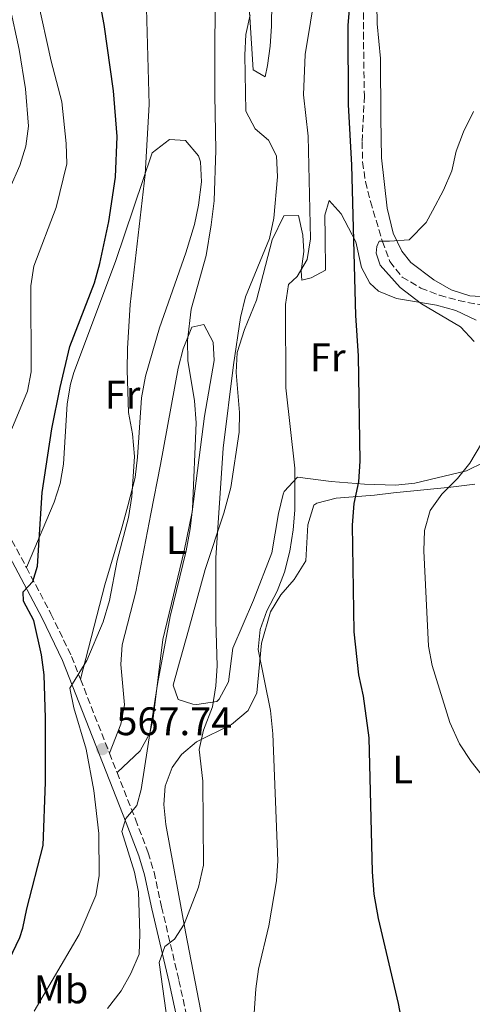
# Model space of a CAD drawing. Units: metres. Extents: x 573484 to 576928, y 4714941 to 4717291.
# Drawn here: x 575240 to 575354, y 4715466 to 4715713 of the extents above; entities that cross this region are included whole.
import ezdxf
from ezdxf.enums import TextEntityAlignment as Align

# ---------------------------------------------------------------- set-up
doc = ezdxf.new("R2010")
doc.units = ezdxf.units.M
doc.header["$MEASUREMENT"] = 0
doc.linetypes.add('DGN Style 3', pattern=[2.435890702152634, 1.739921930109024, -0.6959687720436097])
for name, color, linetype, lineweight in [('Barranco lineal', 142, 'DGN Style 3', 13), ('Camino', 7, 'DGN Style 3', 0), ('Cota de punto acotado terreno', 7, 'Continuous', 0), ('Curva de nivel directora', 30, 'Continuous', 30), ('Curva de nivel intermedia', 30, 'Continuous', 0), ('Etiqueta de uso rústico', 92, 'Continuous', 0), ('Línea de cambio de uso (parcela vista)', 92, 'Continuous', 0), ('Margen derecho', 7, 'Continuous', 0), ('Punto acotado terreno (símbolo)', 7, 'Continuous', 0)]:
    doc.layers.add(name, color=color, linetype=linetype, lineweight=lineweight)
doc.styles.add('Style-Arial', font='arial.ttf')

# ---------------------------------------------------------------- blocks, each defined once
blk = doc.blocks.new('5PATER')
at = {"layer": 'Punto acotado terreno (símbolo)', "linetype": 'Continuous', "lineweight": 0}
h = blk.add_hatch(color=51, dxfattribs=at)
edge = h.paths.add_edge_path()
edge.add_ellipse((0, 0), major_axis=(-0.1095731443231308, -0.1110710700762829), ratio=0.9994222409660317, start_angle=0, end_angle=360)

msp = doc.modelspace()

# ---------------------------------------------------------------- linework, layer by layer
at = {"layer": 'Barranco lineal', "color": 142, "linetype": 'DGN Style 3', "lineweight": 13}
msp.add_polyline3d([(575326.54, 4715724.619999999, 549.7400000000052), (575326.3899999997, 4715709.810000001, 548.6000000000058), (575326.6200000001, 4715693.890000001, 548.2299999999959), (575326.0700000003, 4715682.300000001, 547.4700000000012), (575326.2000000002, 4715677.310000001, 547.3500000000058), (575326.9000000004, 4715672.34, 547.1100000000006), (575328.1799999997, 4715667.33, 546.5599999999977), (575331.1500000004, 4715657.33, 545.4199999999983), (575333.0199999996, 4715652.24, 544.8399999999965), (575336.1299999999, 4715648.369999999, 544.4700000000012), (575340.8399999999, 4715645.600000001, 544.0800000000017), (575345.5199999996, 4715643.77, 543.5), (575350.2800000003, 4715642.480000001, 542.8899999999994), (575357.9199999999, 4715640.949999999, 542.029999999999)], dxfattribs=at)
at = {"layer": 'Camino', "color": 7, "linetype": 'DGN Style 3', "lineweight": 0, "extrusion": (0.1070916690118294, -0.2014099996231188, 0.9736351403272563), "elevation": -887599.3547517357, "flags": 128}
msp.add_lwpolyline([(2721737.830677488, 3791047.145073772), (2721737.830677488, 3791024.217636061)], dxfattribs=at)
at = {"layer": 'Camino', "color": 7, "linetype": 'DGN Style 3', "lineweight": 0, "extrusion": (0.05265527650630999, -0.1342093911051541, 0.989553061333867), "elevation": -602016.4534970324, "flags": 128}
msp.add_lwpolyline([(2257786.34313082, 4136094.971455437), (2257786.34313082, 4136074.856192572)], dxfattribs=at)
at = {"layer": 'Camino', "color": 7, "linetype": 'DGN Style 3', "lineweight": 0, "extrusion": (0.05335862215716491, -0.1357711536652788, 0.9893023053010078), "elevation": -608976.5234911237, "flags": 128}
msp.add_lwpolyline([(2260202.685137536, 4133735.551951931), (2260202.685137536, 4133730.273637806)], dxfattribs=at)
at = {"layer": 'Camino', "color": 7, "linetype": 'DGN Style 3', "lineweight": 0}
for points in [[(575241.6299999993, 4715575.340000001, 576.279999999999), (575247.8099999971, 4715563.720000003, 573.1900000000022), (575252.9699999982, 4715552.990000002, 570.9100000000036), (575255.239999997, 4715547.230000001, 570)], [(575264.4200000013, 4715523.84, 566.3300000000019), (575269.0599999992, 4715512.029999999, 564.479999999996), (575272.2600000022, 4715503.640000001, 563.4900000000052), (575273.7300000008, 4715498.740000002, 562.9499999999972), (575275.6299999985, 4715490.060000002, 561.9799999999959), (575280.0000000005, 4715471.540000001, 559.3399999999965), (575284.6599999986, 4715449.9, 556.6999999999973), (575292.3500000021, 4715417.970000001, 553.6900000000024), (575293.8000000005, 4715413.350000001, 553.1900000000023), (575297.7800000013, 4715404.510000001, 552.179999999993), (575305.98, 4715388.470000001, 550.6699999999983), (575312.280000001, 4715374.900000001, 549.6100000000008), (575322.1999999986, 4715355.230000001, 547.3600000000007), (575323.5799999976, 4715354.890000002, 547.6600000000036), (575332.6599999992, 4715350.630000002, 547.5700000000071), (575337.0199999999, 4715347.940000001, 547.3500000000058), (575345.8199999998, 4715340.760000001, 546.6000000000059), (575355.9499999997, 4715331.480000001, 545.7700000000041)]]:
    msp.add_polyline3d(points, dxfattribs=at)
at = {"layer": 'Curva de nivel directora', "color": 30, "linetype": 'Continuous', "lineweight": 30, "flags": 128}
for points, elevation in [([(575235.5799999984, 4715473.060000001), (575239.9799999995, 4715482.350000001), (575240.7699999987, 4715484.640000002), (575241.7299999997, 4715489.539999999), (575245.829999999, 4715505.449999999), (575246.4100000003, 4715521.350000001), (575246.4699999985, 4715537.440000001), (575246.1100000007, 4715548.369999999), (575245.4299999991, 4715553.420000001), (575243.48, 4715561.99), (575240.9000000005, 4715566.840000001), (575240.849999999, 4715569.240000002), (575243.2400000007, 4715571.800000001), (575244.4000000008, 4715575.66), (575245.6399999991, 4715594.199999999), (575248.0399999997, 4715610.230000002), (575250.1200000006, 4715620.580000001), (575252.5500000003, 4715630.920000001), (575258.7399999994, 4715646.910000001), (575260.0699999994, 4715651.730000001), (575262.3600000005, 4715662.350000001), (575264.019999999, 4715673.500000001), (575264.4900000006, 4715683.670000001), (575263.5000000005, 4715695.150000001), (575261.2299999994, 4715711.820000002), (575258.1699999995, 4715727.960000001)], 575.0000000000001), ([(575336.2899999992, 4715459.99), (575335.2199999985, 4715465.700000001), (575330.1600000003, 4715487.12), (575329.1099999996, 4715493.220000001), (575328.6600000004, 4715498.820000002), (575327.8600000002, 4715532.480000001), (575326.4499999997, 4715542.970000001), (575325.2099999993, 4715548.330000001), (575324.0400000003, 4715559.170000002), (575323.6400000001, 4715585.949999999), (575324.0699999994, 4715591.420000001), (575325.2000000003, 4715596.900000001), (575325.5299999989, 4715602.070000002), (575325.149999999, 4715628.580000001), (575324.4999999985, 4715638.720000002), (575323.4399999991, 4715676.460000004), (575322.6099999998, 4715691.720000003), (575322.5299999993, 4715711.590000001), (575323.3399999985, 4715720.880000004)], 550.0000000000001)]:
    msp.add_lwpolyline(points, dxfattribs=dict(at, elevation=elevation))
at = {"layer": 'Curva de nivel intermedia', "color": 30, "linetype": 'Continuous', "lineweight": 0, "flags": 128}
for points, elevation in [([(575234.8400000009, 4715728.09), (575239.8299999998, 4715705.529999999), (575241.4300000002, 4715695.649999999), (575242.1299999999, 4715686.269999999), (575241.5100000007, 4715681.269999999), (575239.9800000018, 4715676.409999999), (575230.1800000005, 4715654.300000001), (575226.9500000007, 4715641.720000002), (575225.1400000004, 4715631.63), (575224.72, 4715626.23), (575224.8699999999, 4715612.499999999), (575222.5200000006, 4715609.359999998), (575220.9100000013, 4715608.539999999), (575222.4000000021, 4715604.310000001), (575224.5600000012, 4715596.220000001), (575225.470000001, 4715591.310000001), (575226.0800000012, 4715583.600000001), (575222.3000000016, 4715573.56), (575219.6500000006, 4715558.55)], 585), ([(575289.2100000016, 4715725.310000001), (575289.0300000006, 4715706.01), (575289.0500000007, 4715694.119999998), (575289.2499999997, 4715680.220000001), (575288.8200000006, 4715667.550000001), (575288.1400000011, 4715661.519999999), (575286.8600000002, 4715653.779999998), (575283.0400000003, 4715640.289999999), (575282.1399999995, 4715632.390000001), (575282.2500000013, 4715627.390000001), (575283.9099999998, 4715617.199999999), (575284.300000001, 4715611.680000001), (575283.3700000012, 4715590.08), (575282.8600000015, 4715585.100000001), (575281.8300000011, 4715579.519999999), (575277.8100000002, 4715563.029999999), (575274.6200000005, 4715545.98), (575270.4600000007, 4715519.550000001), (575269.4100000003, 4715515.489999999), (575266.6200000007, 4715512.21), (575265.6600000019, 4715508.949999999), (575268.8600000005, 4715498.739999999), (575269.8300000004, 4715493.84), (575270.1900000003, 4715483.210000001), (575269.9600000001, 4715478.15), (575267.9000000014, 4715473.26), (575265.4400000006, 4715468.880000002), (575262.0600000009, 4715464.480000001)], 565.0000000000001), ([(575298.2100000005, 4715453.680000001), (575299.3000000012, 4715469.4), (575300.0400000011, 4715474.34), (575302.6100000015, 4715485.279999998), (575304.5200000004, 4715496.600000001), (575304.8600000001, 4715501.59), (575303.650000001, 4715533.55), (575302.9800000003, 4715539.429999998), (575299.9299999994, 4715554.720000002), (575300.4099999999, 4715559.730000001), (575302.0800000018, 4715564.449999999), (575304.6700000003, 4715569.359999999), (575306.520000001, 4715574.189999999), (575307.8600000021, 4715579.42), (575308.7500000016, 4715584.8), (575309.1699999997, 4715589.779999998), (575309.1300000016, 4715600.34), (575306.8600000007, 4715620.480000001), (575306.76, 4715641.489999998), (575307.5400000003, 4715646.509999999), (575309.7400000019, 4715648.469999999), (575312.2400000007, 4715652.800000001), (575313.040000001, 4715657.929999999), (575312.5100000012, 4715683.77), (575311.3500000011, 4715694.179999999), (575311.7500000012, 4715704.329999999), (575314.4000000021, 4715720.640000001)], 555.0000000000001), ([(575271.7599999993, 4715718.980000001), (575272.4800000014, 4715691.729999999), (575271.470000001, 4715674.100000001), (575267.7500000016, 4715641.46), (575267.1000000013, 4715630.42), (575266.9800000006, 4715624.96), (575267.3400000005, 4715614.32), (575268.2900000004, 4715608.909999999), (575268.8300000012, 4715603.27), (575268.1500000019, 4715593.2), (575267.3200000003, 4715587.930000001), (575264.4800000016, 4715577.130000001), (575262.5599999994, 4715567.010000001), (575260.920000001, 4715561.720000001), (575256.8100000005, 4715551.949999999), (575252.5300000003, 4715544.969999999), (575253.5500000016, 4715540.060000001), (575256.6600000008, 4715529.630000002), (575258.6100000021, 4715519.289999999), (575259.8800000016, 4715508.48), (575259.9199999997, 4715497.809999999), (575259.0900000003, 4715492.880000001), (575254.8900000005, 4715483.109999998), (575243.5700000015, 4715463.779999998)], 570.0000000000001), ([(575244.3899999995, 4715718.300000001), (575247.8499999996, 4715702.640000002), (575250.5200000008, 4715692.390000001), (575251.6500000017, 4715681.92), (575251.7700000001, 4715676.809999999)], 580.0000000000001), ([(575297.8900000008, 4715714.250000001), (575296.8, 4715709.369999999), (575296.5699999998, 4715704.109999999), (575296.78, 4715690.019999999), (575299.1700000016, 4715685.630000002), (575302.5500000012, 4715682.739999999), (575304.5300000015, 4715678.82), (575304.810000001, 4715673.56), (575303.85, 4715663.13), (575302.8100000005, 4715658.05), (575296.7500000009, 4715643.390000001), (575295.5100000004, 4715638.21), (575293.6799999998, 4715626.33), (575291.1400000006, 4715605.359999999), (575289.3100000002, 4715577.810000001), (575289.2400000007, 4715561.82), (575289.6100000017, 4715550.62), (575289.280000001, 4715545.630000001), (575288.4400000006, 4715540.349999999), (575286.2099999998, 4715534.430000001), (575285.060000001, 4715529.58), (575285.9800000018, 4715521.59), (575286.1699999997, 4715500.519999998), (575284.9500000014, 4715494.949999998), (575281.3000000013, 4715485.649999999), (575278.9200000009, 4715481.869999998), (575276.4199999997, 4715480.07), (575275.0600000008, 4715476), (575277.1799999997, 4715460.329999999)], 560), ([(575354.0400000009, 4715689.939999999), (575351.5300000008, 4715684.849999999), (575349.7000000002, 4715679.980000001), (575348.6200000006, 4715675.100000001), (575346.5700000009, 4715670.210000001), (575343.7600000014, 4715665.039999999), (575342.180000001, 4715662.100000001), (575337.8899999994, 4715657.679999998), (575332.9699999999, 4715657.42), (575330.3200000012, 4715657.380000001), (575329.7700000014, 4715656.050000001), (575329.6100000005, 4715654.34), (575330.6000000006, 4715651.33), (575335.6000000006, 4715645.720000001), (575340.9600000005, 4715641.640000001), (575350.810000001, 4715635.869999999), (575354.2000000018, 4715632.17)], 545), ([(575251.7700000001, 4715676.809999999), (575249.1399999993, 4715665.84), (575243.4800000021, 4715651.06), (575242.7100000009, 4715646.119999998), (575242.8099999994, 4715624.57), (575241.9300000009, 4715619.640000001), (575237.9600000011, 4715610.17)], 580.0000000000001), ([(575356.0999999995, 4715606.499999999), (575353.1900000015, 4715601.600000001), (575350.0500000011, 4715597.710000001), (575346.1300000006, 4715593.759999999), (575343.1900000013, 4715589.710000001), (575341.7400000007, 4715584.63), (575341.62, 4715579.569999999), (575342.7199999996, 4715555.579999999), (575343.6600000006, 4715550.66), (575348.1199999999, 4715536.349999998), (575350.5899999997, 4715530.999999999), (575353.5100000012, 4715526.529999999), (575356.6200000002, 4715522.609999998)], 545)]:
    msp.add_lwpolyline(points, dxfattribs=dict(at, elevation=elevation))
at = {"layer": 'Línea de cambio de uso (parcela vista)', "color": 92, "linetype": 'Continuous', "lineweight": 0}
for points in [[(575301.6799999997, 4715698.699999999, 558.7899999999936), (575298.6399999997, 4715700.470000001, 560.3000000000029), (575297.4299999997, 4715720.390000001, 561.6699999999983), (575296.3300000001, 4715734.210000001, 561.8099999999977), (575296.7400000002, 4715739.140000001, 562.2200000000012), (575299.2400000002, 4715748.850000001, 563.279999999999), (575305.2199999997, 4715769.77, 563.320000000007), (575307.1900000004, 4715775.380000001, 563.320000000007), (575310.1900000004, 4715771.850000001, 563.320000000007), (575310.8899999997, 4715770.01, 563.320000000007), (575311.4500000002, 4715764.970000001, 563.320000000007), (575311.0099999999, 4715762.17, 563.320000000007), (575306.9900000002, 4715748.24, 563.320000000007), (575305.0700000003, 4715738.470000001, 562.3800000000047), (575303.6600000003, 4715728.289999999, 561.0599999999977), (575303.4000000004, 4715723.310000001, 560.9199999999983), (575303.2999999998, 4715711.390000001, 561.0599999999977), (575302.9400000004, 4715706.390000001, 560.2299999999959), (575302.25, 4715701.51, 559.0500000000029), (575301.6799999997, 4715698.699999999, 558.7899999999936)], [(575357.2400000002, 4715643.369999999, 543.8300000000017), (575353.1500000004, 4715643.630000001, 544.1900000000023), (575348.4900000002, 4715645.16, 544.5), (575344.0800000001, 4715647.630000001, 544.7899999999936), (575338.2999999998, 4715652.050000001, 545.3300000000017), (575336.0899999999, 4715654.84, 545.6900000000023), (575333.9000000004, 4715659.4, 546.3300000000017), (575332.3200000003, 4715665.640000001, 547.1999999999971), (575330.9299999997, 4715678.289999999, 548.7100000000064), (575330.7599999999, 4715688.289999999, 549.2700000000041), (575330.6500000004, 4715703.289999999, 549.4400000000023), (575329.8300000001, 4715712.050000001, 549.4600000000064), (575329.6399999997, 4715722.029999999, 550.179999999993)], [(575241.6299999999, 4715575.34, 576.279999999999), (575248.6299999999, 4715591.730000001, 574.7700000000041), (575250.1399999997, 4715596.439999999, 574.3600000000006), (575250.9299999997, 4715601.350000001, 573.9900000000052), (575251.9100000003, 4715616.49, 572.9900000000052), (575252.7300000004, 4715621.42, 572.6900000000023), (575253.5800000001, 4715624.369999999, 572.5099999999948), (575264.0300000003, 4715652.27, 571.75), (575273.2800000003, 4715679.550000001, 569.4900000000052), (575277.6200000001, 4715682.980000001, 569.0800000000017), (575281.6799999997, 4715682.689999999, 568.7400000000052), (575284.9100000003, 4715678.84, 568.070000000007), (575285.3799999999, 4715677.310000001, 567.9799999999959), (575285.6699999999, 4715672.300000001, 567.9799999999959), (575284.9400000004, 4715666.449999999, 567.9799999999959), (575283.8700000001, 4715661.57, 567.9799999999959), (575281.7300000004, 4715654.41, 568), (575275.1299999999, 4715635.550000001, 568.4199999999983), (575271.5599999996, 4715623.439999999, 569.0800000000017), (575270.5599999996, 4715617.99, 569.4900000000052), (575269.5899999999, 4715603.039999999, 570.2299999999959), (575268.9699999997, 4715597.949999999, 570.75), (575267.1799999997, 4715590.83, 571.5200000000041), (575265.6100000005, 4715585.34, 571.75), (575261.3799999999, 4715570.970000001, 571.0599999999977), (575255.2400000002, 4715547.230000001, 570)], [(575334.4900000002, 4715596.02, 548.3500000000058), (575326.6699999999, 4715596.27, 550.070000000007), (575318.2400000002, 4715597, 552.0099999999948), (575309.7800000003, 4715598.08, 555.0200000000041), (575306.4600000001, 4715594.42, 555.7299999999959), (575306.2300000004, 4715593.810000001, 555.779999999999), (575305, 4715588.890000001, 556.029999999999), (575303.3700000001, 4715579.060000001, 556.4100000000036), (575298.7699999996, 4715567.16, 558.0399999999936), (575293.5199999996, 4715555.02, 558.0399999999936), (575292.4400000004, 4715546.560000001, 559.5500000000029), (575290.1100000005, 4715542.210000001, 560.2100000000064), (575289.4900000002, 4715541.689999999, 560.3000000000029), (575284.5099999999, 4715540.890000001, 560.25), (575283.4699999997, 4715541, 560.3000000000029), (575279.8399999999, 4715542.15, 561.8099999999977), (575278.5800000001, 4715545.75, 561.8099999999977), (575279.7199999997, 4715550, 561.8099999999977), (575282.3799999999, 4715559.619999999, 561.4799999999959), (575286.5999999996, 4715574.83, 560.3000000000029), (575291.3099999996, 4715588.99, 558.9100000000036), (575293.0199999996, 4715595.449999999, 558.5), (575295.1399999997, 4715609.33, 558.0399999999936), (575295.25, 4715614.32, 558), (575294.3499999996, 4715624.380000001, 558.0800000000017), (575294.6200000001, 4715629.350000001, 558.0599999999977), (575296.4600000001, 4715635.17, 557.7899999999936), (575299.4800000004, 4715642.57, 557.279999999999), (575303.4800000004, 4715657.710000001, 557.279999999999), (575306.4100000003, 4715663.779999999, 556.529999999999), (575310.0300000003, 4715663.84, 556.529999999999), (575311.1500000004, 4715658.92, 556.1300000000047), (575311.3700000001, 4715654.810000001, 555.779999999999), (575310.7400000002, 4715649.82, 555.2899999999936), (575310.8700000001, 4715647.560000001, 555.0200000000041), (575313.2699999996, 4715648.199999999, 552.0099999999948), (575316.8600000005, 4715650.060000001, 551.25), (575316.7400000002, 4715658.51, 552.0099999999948), (575316.6600000003, 4715663.930000001, 552.0099999999948), (575317.8099999996, 4715667.57, 552.0099999999948), (575320.7599999999, 4715664.210000001, 551.5), (575324.4500000002, 4715657.17, 551.2599999999948), (575325.9000000004, 4715650.800000001, 550.5), (575328, 4715646.779999999, 548.029999999999), (575330.2100000001, 4715644.83, 546.7299999999959), (575334.6799999997, 4715642.980000001, 546.3500000000058), (575344.7599999999, 4715641.32, 546.3300000000017), (575349.5999999996, 4715639.949999999, 546.0500000000029), (575354.7199999997, 4715637.529999999, 545.279999999999)], [(575262.5099999999, 4715528.699999999, 567.1000000000058), (575265.4199999999, 4715535.980000001, 566.3399999999965), (575266.3099999996, 4715540.789999999, 566.1900000000023), (575265.4199999999, 4715550.970000001, 566.8800000000047), (575265.7300000004, 4715555.890000001, 567.0899999999965), (575269.1600000003, 4715569.210000001, 567.0899999999965), (575272.9500000002, 4715588.850000001, 566.8000000000029), (575275.3300000001, 4715601.27, 566.3399999999965), (575279.7999999998, 4715625.460000001, 564.8300000000017), (575281.0300000003, 4715630.27, 564.4100000000036), (575283.2699999996, 4715635.77, 564.0800000000017), (575286.2699999996, 4715636.41, 564.0800000000017), (575288.5899999999, 4715631.949999999, 564.0800000000017), (575288.8200000003, 4715627.4, 564.0800000000017), (575286.4600000001, 4715613.380000001, 564.1199999999953), (575283.3399999999, 4715589.32, 564.8300000000017), (575281.3499999996, 4715579.529999999, 565.0599999999977), (575275.9699999997, 4715557.25, 565.5899999999965), (575273.4800000004, 4715537.42, 566.2899999999936), (575272.6900000004, 4715533.67, 566.3399999999965), (575270.2400000002, 4715529.289999999, 566.3399999999965), (575264.4199999999, 4715523.84, 566.3300000000017)], [(575356.7800000003, 4715601.789999999, 543.7100000000064), (575352.29, 4715599.619999999, 544.4100000000036), (575339.3200000003, 4715596.57, 547.3000000000029), (575334.4900000002, 4715596.02, 548.3500000000058)], [(575289.8200000003, 4715441.220000001, 555.75), (575281.6399999997, 4715483.76, 559.1699999999983), (575276.6799999997, 4715510.74, 561.0500000000029), (575276.2199999997, 4715515.730000001, 561.1600000000036), (575276.54, 4715520.390000001, 561.0500000000029), (575278.2800000003, 4715525.02, 560.7700000000041), (575280.6399999997, 4715528.289999999, 560.3000000000029), (575284.4299999997, 4715531.480000001, 559.3399999999965), (575293.2300000004, 4715535.859999999, 556.9199999999983), (575297.3700000001, 4715539.390000001, 555.779999999999), (575299.6100000005, 4715543.82, 555.0599999999977), (575300.7400000002, 4715556.33, 554.2700000000041), (575303.04, 4715564.210000001, 553.5099999999948), (575305.6600000003, 4715568.449999999, 553.2599999999948), (575309, 4715572.32, 553.1300000000047), (575311.9000000004, 4715577, 552.7599999999948), (575312.3700000001, 4715586.060000001, 551.25), (575313.9100000003, 4715591, 550.6300000000047), (575314.7000000002, 4715591.52, 550.5), (575319.5499999998, 4715592.74, 549.7899999999936), (575329.1500000004, 4715593.539999999, 548.2400000000052), (575333.9699999997, 4715594.08, 547.1399999999994), (575348.3799999999, 4715595.539999999, 542.6699999999983), (575354.4400000004, 4715596.33, 541.4499999999971)]]:
    msp.add_polyline3d(points, dxfattribs=at)
at = {"layer": 'Margen derecho', "color": 7, "linetype": 'Continuous', "lineweight": 0}
msp.add_polyline3d([(575231.2399999978, 4715589.540000001, 580.3999999999943), (575245.5799999987, 4715562.590000002, 573.1900000000022), (575250.6799999994, 4715551.99, 570.9100000000036), (575266.7300000002, 4715511.130000001, 564.479999999996), (575269.8900000007, 4715502.840000001, 563.4900000000052), (575271.3099999978, 4715498.110000002, 562.9499999999972), (575273.19, 4715489.500000001, 561.9799999999959), (575277.5599999975, 4715470.990000002, 559.3399999999965), (575282.2199999979, 4715449.340000002, 556.6999999999973), (575289.9400000003, 4715417.310000001, 553.6900000000024), (575291.4600000002, 4715412.45, 553.1900000000023), (575295.5300000005, 4715403.430000001, 552.179999999993), (575303.7299999992, 4715387.380000002, 550.6699999999983), (575310.0300000003, 4715373.810000001, 549.6100000000008), (575315.75, 4715362.470000001, 547.75)], dxfattribs=at)

# ---------------------------------------------------------------- block references
at = {"layer": 'Punto acotado terreno (símbolo)', "color": 7, "linetype": 'Continuous', "lineweight": 0, "xscale": 10, "yscale": 10, "zscale": 10}
msp.add_blockref('5PATER', (575260.7499999988, 4715529.680000001, 567.7400000000057), dxfattribs=at)

# ---------------------------------------------------------------- texts
at = {"layer": 'Cota de punto acotado terreno', "color": 7, "linetype": 'Continuous', "lineweight": 0, "style": 'Style-Arial'}
msp.add_text('567.74', height=7.000000000000002, dxfattribs=at).set_placement((575264.2499999995, 4715533.180000001, 567.7400000000052))
at = {"layer": 'Etiqueta de uso rústico', "color": 92, "linetype": 'Continuous', "lineweight": 0, "style": 'Style-Arial'}
for s, p in [('Fr', (575317.4236852687, 4715628.160010001, 553.0099999999948)), ('Fr', (575265.8236852651, 4715618.790010002, 570.8699999999953)), ('L', (575279.3214203779, 4715582.23001, 565.7100000000064)), ('L', (575336.2514203781, 4715524.550010001, 548.6199999999953)), ('Mb', (575250.3602462414, 4715469.270010002, 569.4199999999983))]:
    msp.add_text(s, height=7.000000000000002, dxfattribs=at).set_placement(p, align=Align.MIDDLE_CENTER)

doc.saveas('drawing.dxf')
